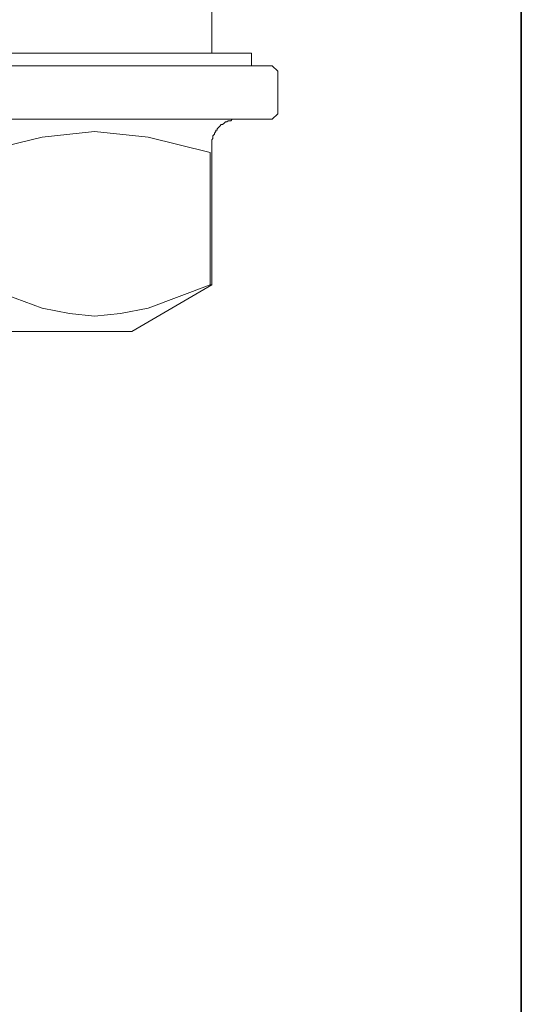
# Model space of a CAD drawing. Units: inches. Extents: x -483 to 1427, y -736 to 180.
# Drawn here: x 804 to 825, y -85 to -43 of the extents above; entities that cross this region are included whole.
import ezdxf

# ---------------------------------------------------------------- set-up
doc = ezdxf.new("R2010")
doc.units = ezdxf.units.IN
doc.header["$MEASUREMENT"] = 0
doc.layers.add('图层 1', color=7, linetype='Continuous')

msp = doc.modelspace()

# ---------------------------------------------------------------- linework, layer by layer
at = {"layer": '图层 1', "color": 7, "lineweight": 35}
msp.add_lwpolyline([(825.261, -645.214), (825.261, 81.081)], dxfattribs=at)
at = {"layer": '图层 1', "color": 7, "lineweight": 9}
for points in [[(812.33, -44.837), (812.33, -42.588)], [(768.022, -44.837), (812.33, -44.837)], [(768.022, -44.837), (812.33, -44.837)], [(812.33, -44.837), (813.996, -44.837)], [(813.996, -44.837), (813.996, -45.363)], [(766.356, -45.363), (813.996, -45.363)], [(766.356, -45.363), (813.996, -45.363)], [(813.996, -45.363), (814.861, -45.363)], [(814.861, -45.363), (815.086, -45.589)], [(815.086, -45.589), (815.086, -47.368)], [(765.491, -47.6), (814.861, -47.6)], [(813.414, -47.6), (813.357, -47.6), (813.301, -47.6), (813.244, -47.6), (813.182, -47.6), (813.132, -47.662), (813.069, -47.662), (813.019, -47.662), (812.956, -47.713), (812.9, -47.713), (812.837, -47.775), (812.781, -47.825), (812.724, -47.825), (812.668, -47.882), (812.605, -47.951), (812.555, -48.001), (812.555, -48.051), (812.499, -48.051), (812.499, -48.114), (812.442, -48.176), (812.442, -48.226), (812.38, -48.289), (812.38, -48.345), (812.38, -48.402), (812.33, -48.458), (812.33, -48.515), (812.33, -48.577), (812.33, -48.646), (812.33, -48.69)], [(815.086, -47.368), (814.861, -47.6)], [(802.6, -48.984), (805.25, -48.345)], [(805.25, -48.345), (807.43, -48.114)], [(807.43, -48.114), (809.673, -48.345)], [(809.673, -48.345), (812.267, -48.984)], [(812.33, -48.69), (812.33, -54.51)], [(812.267, -48.984), (812.267, -54.51)], [(802.6, -54.51), (805.25, -55.481)], [(808.99, -56.459), (812.33, -54.51)], [(809.673, -55.481), (812.267, -54.51)], [(812.267, -54.51), (812.33, -54.51)], [(805.25, -55.481), (806.397, -55.713)], [(808.527, -55.713), (809.673, -55.481)], [(806.397, -55.713), (807.43, -55.826)], [(807.43, -55.826), (808.527, -55.713)], [(771.355, -56.459), (808.99, -56.459)]]:
    msp.add_lwpolyline(points, dxfattribs=at)

doc.saveas('drawing.dxf')
